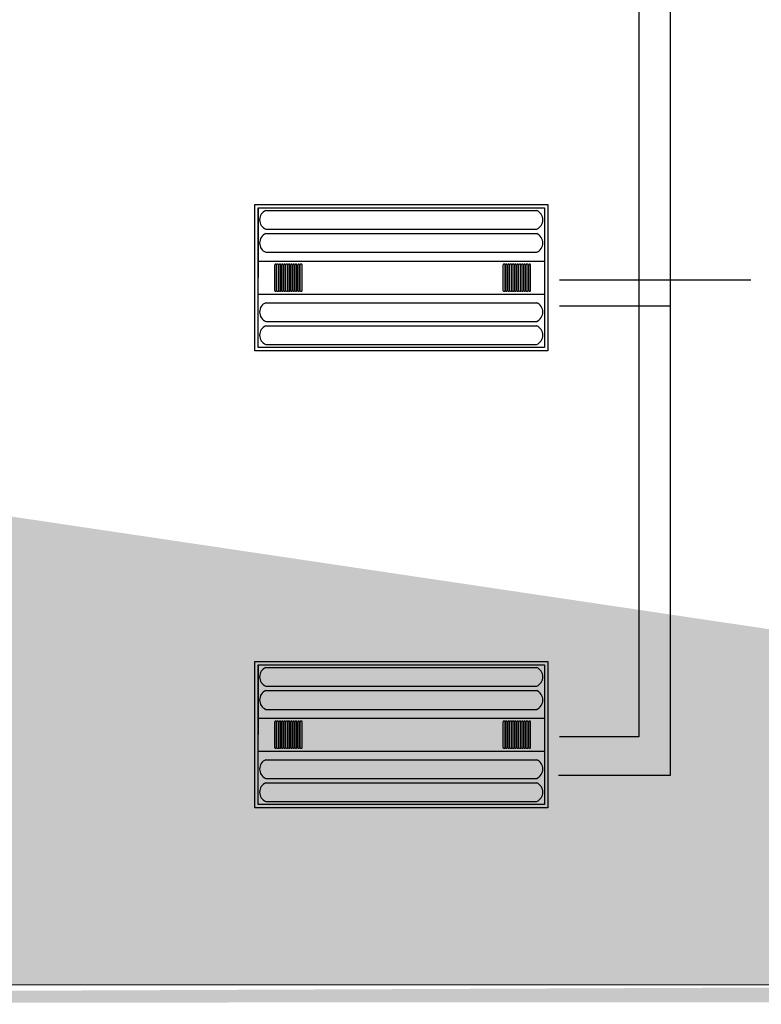
# Model space of a CAD drawing. Units: inches. Extents: x -1.4 to 68.7, y -3.5 to 71.6.
# Drawn here: x 37.3 to 44.6, y 38.4 to 48.1 of the extents above; entities that cross this region are included whole.
import ezdxf

# ---------------------------------------------------------------- set-up
doc = ezdxf.new("R2010")
doc.units = ezdxf.units.IN
doc.header["$LTSCALE"] = 2
doc.header["$MEASUREMENT"] = 0
doc.linetypes.add('CENTER2', pattern=[1.125, 0.75, -0.125, 0.125, -0.125])
doc.layers.add('LINE VOLTAGE', color=1, linetype='Continuous', lineweight=30)
doc.layers.add('LV DIMMING', color=200, linetype='CENTER2', lineweight=25)
doc.layers.add('RT LED', color=7, linetype='Continuous')
pattern_1 = [(45, (-458.3007128122873, 115.1492245536009), (-0.002762135864009951, 0.002762135864009951), [])]

msp = doc.modelspace()

# ---------------------------------------------------------------- hatches: boundary and pattern name
at = {"layer": 'Defpoints', "linetype": 'Continuous', "lineweight": 0, "ltscale": 0.0005}
h = msp.add_hatch(dxfattribs=at)
h.set_pattern_fill('ANSI31', color=253, scale=0.03125)
h.set_pattern_definition(pattern_1)
edge = h.paths.add_edge_path()
edge.add_line((29.26822718744916, 62.42996800210699), (29.26822718744916, 62.24280195456799))
edge.add_line((29.26760813311648, 62.43030108127664), (50.92052557611714, 62.43350735711169))
edge.add_line((29.26822718744916, 62.24280195456799), (50.73302557611714, 62.24600735711169))
edge.add_line((50.92052557611714, 62.43350735711169), (50.92052557611714, 43.54980906691776))
edge.add_line((50.73302557611714, 62.24600735711169), (50.73302557611714, 43.54980906691776))
edge.add_line((50.96130447360201, 43.54980906691776), (50.73302557611714, 43.54980906691776))
h = msp.add_hatch(dxfattribs=at)
h.set_pattern_fill('ANSI31', color=253, scale=0.03125)
h.set_pattern_definition(pattern_1)
edge = h.paths.add_edge_path()
edge.add_line((29.26760813311648, 62.43030108127664), (50.92052557611714, 62.43350735711169))
edge.add_line((29.26822718744916, 62.24280195456799), (50.73302557611714, 62.24600735711169))
edge.add_line((50.92052557611714, 62.43350735711169), (50.92052557611714, 43.54980906691776))
edge.add_line((50.73302557611714, 62.24600735711169), (50.73302557611714, 43.54980906691776))
edge.add_line((29.26822718744916, 62.42996800210699), (29.26822718744916, 62.24280195456799))
h = msp.add_hatch(dxfattribs=at)
h.set_pattern_fill('ANSI31', color=253, scale=0.03125)
h.set_pattern_definition(pattern_1)
edge = h.paths.add_edge_path()
edge.add_line((50.93411854194528, 41.16390822538619), (50.73302557611714, 41.16390822538619))
edge.add_line((50.73302557611714, 41.16390822538619), (50.73302557611714, 38.58613767430347))
edge.add_line((50.92052557611714, 41.16390822538619), (50.92052557611714, 38.41919047631814))
edge.add_line((50.92052557611714, 38.41919047631814), (6.363560004963801, 38.39517956250643))
edge.add_line((50.73302557611714, 38.58613767430347), (6.551060004963801, 38.58267956250643))
edge.add_line((6.363560004963801, 38.39517956250643), (6.367000070674294, 47.79270357323776))
edge.add_line((6.551060004963801, 38.58267956250643), (6.554484877103278, 47.79270322237858))
edge.add_line((6.36795854306024, 47.79270322237858), (6.554484877103278, 47.79270322237858))

# ---------------------------------------------------------------- linework, layer by layer
msp.add_line((50.73302557611714, 38.58613767430347), (6.551060004963801, 38.58267956250643))
at = {"layer": 'LINE VOLTAGE', "linetype": 'Continuous'}
for p, q in [((43.43490186735562, 59.00531126685951), (43.43490186735562, 41.02874876685951)), ((42.65141470346634, 45.52874876685951), (44.53509589181203, 45.52874876685951)), ((43.43490186735562, 41.02874876685951), (42.65141470346634, 41.02874876685951))]:
    msp.add_line(p, q, dxfattribs=at)
at = {"layer": 'LV DIMMING', "linetype": 'Continuous'}
for p, q in [((43.74182735293698, 59.34584903449081), (43.74182735293698, 40.64671535909815)), ((43.74182735293698, 45.26833120360584), (42.65300130139121, 45.26833120360584)), ((43.74182735293698, 40.64671535909815), (42.64236597857189, 40.64671535909815))]:
    msp.add_line(p, q, dxfattribs=at)
at = {"layer": 'RT LED'}
for p, q in [((39.68784849611257, 46.23823541799061), (39.68784849611257, 45.55103162440105)), ((39.76295273584901, 46.21160680254843), (42.42915324649721, 46.21160680254843)), ((39.76295273584901, 46.02762604821964), (42.42915324649721, 46.02762604821964)), ((39.76295273584901, 45.98359097749653), (42.42915324649721, 45.98359097749653)), ((39.76295273584901, 45.79961022316775), (42.42915324649721, 45.79961022316775)), ((39.68784849611257, 45.71419434000882), (42.50425748623366, 45.71345682051947)), ((39.85004848528297, 45.42200150411782), (39.85004848528297, 45.67795675314005)), ((39.86771063769856, 45.42200150411782), (39.86771063769856, 45.67795675314005)), ((39.87142636448289, 45.42200150411782), (39.87142636448289, 45.67795675314005)), ((39.88908851689848, 45.42200150411782), (39.88908851689848, 45.67795675314005)), ((39.89367025281763, 45.42200150411782), (39.89367025281763, 45.67795675314005)), ((39.91133240523322, 45.42200150411782), (39.91133240523322, 45.67795675314005)), ((39.91572135466686, 45.42200150411782), (39.91572135466686, 45.67795675314005)), ((39.93338350708245, 45.42200150411782), (39.93338350708245, 45.67795675314005)), ((39.93892305522468, 45.42200150411782), (39.93892305522468, 45.67795675314005)), ((39.95658520764027, 45.42200150411782), (39.95658520764027, 45.67795675314005)), ((39.96097721717661, 45.42200150411782), (39.96097721717661, 45.67795675314005)), ((39.9786393695922, 45.42200150411782), (39.9786393695922, 45.67795675314005)), ((39.98245301967108, 45.42200150411782), (39.98245301967108, 45.67795675314005)), ((40.00011517208668, 45.42200150411782), (40.00011517208668, 45.67795675314005)), ((40.00488969449179, 45.42200150411782), (40.00488969449179, 45.67795675314005)), ((40.02255184690739, 45.42200150411782), (40.02255184690739, 45.67795675314005)), ((40.02789554846095, 45.42200150411782), (40.02789554846095, 45.67795675314005)), ((40.04555770087654, 45.42200150411782), (40.04555770087654, 45.67795675314005)), ((40.05137877848983, 45.42200150411782), (40.05137877848983, 45.67795675314005)), ((40.06904093090543, 45.42200150411782), (40.06904093090543, 45.67795675314005)), ((40.07629719680199, 45.42200150411782), (40.07629719680199, 45.67795675314005)), ((40.09395934921758, 45.42200150411782), (40.09395934921758, 45.67795675314005)), ((40.10139310108525, 45.42200150411782), (40.10139310108525, 45.67795675314005)), ((40.11905525350085, 45.42200150411782), (40.11905525350085, 45.67795675314005)), ((42.09927311429738, 45.42200150411782), (42.09927311429738, 45.67795675314005)), ((42.11693526671297, 45.42200150411782), (42.11693526671297, 45.67795675314005)), ((42.12065099349729, 45.42200150411782), (42.12065099349729, 45.67795675314005)), ((42.13831314591289, 45.42200150411782), (42.13831314591289, 45.67795675314005)), ((42.14289488183204, 45.42200150411782), (42.14289488183204, 45.67795675314005)), ((42.16055703424763, 45.42200150411782), (42.16055703424763, 45.67795675314005)), ((42.16494598368126, 45.42200150411782), (42.16494598368126, 45.67795675314005)), ((42.18260813609686, 45.42200150411782), (42.18260813609686, 45.67795675314005)), ((42.18814768423908, 45.42200150411782), (42.18814768423908, 45.67795675314005)), ((42.20580983665468, 45.42200150411782), (42.20580983665468, 45.67795675314005)), ((42.21020184619101, 45.42200150411782), (42.21020184619101, 45.67795675314005)), ((42.22786399860661, 45.42200150411782), (42.22786399860661, 45.67795675314005)), ((42.23167764868549, 45.42200150411782), (42.23167764868549, 45.67795675314005)), ((42.24933980110109, 45.42200150411782), (42.24933980110109, 45.67795675314005)), ((42.2541143235062, 45.42200150411782), (42.2541143235062, 45.67795675314005)), ((42.2717764759218, 45.42200150411782), (42.2717764759218, 45.67795675314005)), ((42.27712017747535, 45.42200150411782), (42.27712017747535, 45.67795675314005)), ((42.29478232989095, 45.42200150411782), (42.29478232989095, 45.67795675314005)), ((42.30060340750424, 45.42200150411782), (42.30060340750424, 45.67795675314005)), ((42.31826555991984, 45.42200150411782), (42.31826555991984, 45.67795675314005)), ((42.32552182581639, 45.42200150411782), (42.32552182581639, 45.67795675314005)), ((42.34318397823199, 45.42200150411782), (42.34318397823199, 45.67795675314005)), ((42.35061773009966, 45.42200150411782), (42.35061773009966, 45.67795675314005)), ((42.36827988251525, 45.42200150411782), (42.36827988251525, 45.67795675314005)), ((39.68784849611257, 45.38792500725003), (42.50425748623366, 45.38800241864692)), ((39.76295273584901, 45.30391313580503), (42.42915324649721, 45.30391313580503)), ((39.76295273584901, 45.11993238147625), (42.42915324649721, 45.11993238147625)), ((39.76295273584901, 45.07589731075313), (42.42915324649721, 45.07589731075313)), ((39.76295273584901, 44.89191655642435), (42.42915324649721, 44.89191655642435)), ((39.68784849611257, 41.73823541799061), (39.68784849611257, 41.05103162440105)), ((39.76295273584901, 41.71160680254843), (42.42915324649721, 41.71160680254843)), ((39.76295273584901, 41.52762604821964), (42.42915324649721, 41.52762604821964)), ((39.76295273584901, 41.48359097749653), (42.42915324649721, 41.48359097749653)), ((39.68784849611257, 41.21419434000882), (42.50425748623366, 41.21345682051947)), ((39.76295273584901, 41.29961022316775), (42.42915324649721, 41.29961022316775)), ((39.85004848528297, 40.92200150411782), (39.85004848528297, 41.17795675314005)), ((39.86771063769856, 40.92200150411782), (39.86771063769856, 41.17795675314005)), ((39.87142636448289, 40.92200150411782), (39.87142636448289, 41.17795675314005)), ((39.88908851689848, 40.92200150411782), (39.88908851689848, 41.17795675314005)), ((39.89367025281763, 40.92200150411782), (39.89367025281763, 41.17795675314005)), ((39.91133240523322, 40.92200150411782), (39.91133240523322, 41.17795675314005)), ((39.91572135466686, 40.92200150411782), (39.91572135466686, 41.17795675314005)), ((39.93338350708245, 40.92200150411782), (39.93338350708245, 41.17795675314005)), ((39.93892305522468, 40.92200150411782), (39.93892305522468, 41.17795675314005)), ((39.95658520764027, 40.92200150411782), (39.95658520764027, 41.17795675314005)), ((39.96097721717661, 40.92200150411782), (39.96097721717661, 41.17795675314005)), ((39.9786393695922, 40.92200150411782), (39.9786393695922, 41.17795675314005)), ((39.98245301967108, 40.92200150411782), (39.98245301967108, 41.17795675314005)), ((40.00011517208668, 40.92200150411782), (40.00011517208668, 41.17795675314005)), ((40.00488969449179, 40.92200150411782), (40.00488969449179, 41.17795675314005)), ((40.02255184690739, 40.92200150411782), (40.02255184690739, 41.17795675314005)), ((40.02789554846095, 40.92200150411782), (40.02789554846095, 41.17795675314005)), ((40.04555770087654, 40.92200150411782), (40.04555770087654, 41.17795675314005)), ((40.05137877848983, 40.92200150411782), (40.05137877848983, 41.17795675314005)), ((40.06904093090543, 40.92200150411782), (40.06904093090543, 41.17795675314005)), ((40.07629719680199, 40.92200150411782), (40.07629719680199, 41.17795675314005)), ((40.09395934921758, 40.92200150411782), (40.09395934921758, 41.17795675314005)), ((40.10139310108525, 40.92200150411782), (40.10139310108525, 41.17795675314005)), ((40.11905525350085, 40.92200150411782), (40.11905525350085, 41.17795675314005)), ((42.09927311429738, 40.92200150411782), (42.09927311429738, 41.17795675314005)), ((42.11693526671297, 40.92200150411782), (42.11693526671297, 41.17795675314005)), ((42.12065099349729, 40.92200150411782), (42.12065099349729, 41.17795675314005)), ((42.13831314591289, 40.92200150411782), (42.13831314591289, 41.17795675314005)), ((42.14289488183204, 40.92200150411782), (42.14289488183204, 41.17795675314005)), ((42.16055703424763, 40.92200150411782), (42.16055703424763, 41.17795675314005)), ((42.16494598368126, 40.92200150411782), (42.16494598368126, 41.17795675314005)), ((42.18260813609686, 40.92200150411782), (42.18260813609686, 41.17795675314005)), ((42.18814768423908, 40.92200150411782), (42.18814768423908, 41.17795675314005)), ((42.20580983665468, 40.92200150411782), (42.20580983665468, 41.17795675314005)), ((42.21020184619101, 40.92200150411782), (42.21020184619101, 41.17795675314005)), ((42.22786399860661, 40.92200150411782), (42.22786399860661, 41.17795675314005)), ((42.23167764868549, 40.92200150411782), (42.23167764868549, 41.17795675314005)), ((42.24933980110109, 40.92200150411782), (42.24933980110109, 41.17795675314005)), ((42.2541143235062, 40.92200150411782), (42.2541143235062, 41.17795675314005)), ((42.2717764759218, 40.92200150411782), (42.2717764759218, 41.17795675314005)), ((42.27712017747535, 40.92200150411782), (42.27712017747535, 41.17795675314005)), ((42.29478232989095, 40.92200150411782), (42.29478232989095, 41.17795675314005)), ((42.30060340750424, 40.92200150411782), (42.30060340750424, 41.17795675314005)), ((42.31826555991984, 40.92200150411782), (42.31826555991984, 41.17795675314005)), ((42.32552182581639, 40.92200150411782), (42.32552182581639, 41.17795675314005)), ((42.34318397823199, 40.92200150411782), (42.34318397823199, 41.17795675314005)), ((42.35061773009966, 40.92200150411782), (42.35061773009966, 41.17795675314005)), ((42.36827988251525, 40.92200150411782), (42.36827988251525, 41.17795675314005)), ((39.68784849611257, 40.88792500725003), (42.50425748623366, 40.88800241864692)), ((39.76295273584901, 40.80391313580503), (42.42915324649721, 40.80391313580503)), ((39.76295273584901, 40.61993238147625), (42.42915324649721, 40.61993238147625)), ((39.76295273584901, 40.57589731075313), (42.42915324649721, 40.57589731075313)), ((39.76295273584901, 40.39191655642435), (42.42915324649721, 40.39191655642435))]:
    msp.add_line(p, q, dxfattribs=at)
for points in [[(39.65405158823114, 46.27203232587203), (42.53805439411508, 46.27203232587203), (42.53805439411508, 44.83003092293006), (39.65405158823114, 44.83003092293006)], [(39.68784849611257, 46.23823541799061), (42.50425748623366, 46.23823541799061), (42.50425748623366, 44.86382783081149), (39.68784849611257, 44.86382783081149)], [(39.65405158823114, 41.77203232587203), (42.53805439411508, 41.77203232587203), (42.53805439411508, 40.33003092293006), (39.65405158823114, 40.33003092293006)], [(39.68784849611257, 41.73823541799061), (42.50425748623366, 41.73823541799061), (42.50425748623366, 40.36382783081149), (39.68784849611257, 40.36382783081149)]]:
    msp.add_lwpolyline(points, close=True, dxfattribs=at)
for centre, radius, start, end in [((39.80024166438716, 46.11961642538404), 0.09926073585441425, 112.0655096724949, 247.934490327505), ((42.38750944440972, 46.11961642538404), 0.1009774021409435, 294.3561378229225, 65.6438621770775), ((39.80024166438716, 45.89160060033214), 0.09926073585441425, 112.0655096724949, 247.934490327505), ((42.38750944440972, 45.89160060033214), 0.1009774021409435, 294.3561378229225, 65.6438621770775), ((39.85887956149077, 45.67395894813967), 0.009693830605530572, 24.35613782296546, 155.6438621770345), ((39.88025744069068, 45.67395894813967), 0.009693830605530572, 24.35613782296546, 155.6438621770345), ((39.90250132902543, 45.67395894813967), 0.009693830605530572, 24.35613782296546, 155.6438621770345), ((39.92455243087466, 45.67395894813967), 0.009693830605530572, 24.35613782296546, 155.6438621770345), ((39.94775413143248, 45.67395894813967), 0.009693830605530572, 24.35613782296546, 155.6438621770345), ((39.9698082933844, 45.67395894813967), 0.009693830605530572, 24.35613782296546, 155.6438621770345), ((39.99128409587888, 45.67395894813967), 0.009693830605530572, 24.35613782296546, 155.6438621770345), ((40.01372077069959, 45.67395894813967), 0.009693830605530572, 24.35613782296546, 155.6438621770345), ((40.03672662466874, 45.67395894813967), 0.009693830605530572, 24.35613782296546, 155.6438621770345), ((40.06020985469763, 45.67395894813967), 0.009693830605530572, 24.35613782296546, 155.6438621770345), ((40.08512827300979, 45.67395894813967), 0.009693830605530572, 24.35613782296546, 155.6438621770345), ((40.11022417729305, 45.67395894813967), 0.009693830605530572, 24.35613782296546, 155.6438621770345), ((42.10810419050517, 45.67395894813967), 0.009693830605530572, 24.35613782296546, 155.6438621770345), ((42.12948206970509, 45.67395894813967), 0.009693830605530572, 24.35613782296546, 155.6438621770345), ((42.15172595803983, 45.67395894813967), 0.009693830605530572, 24.35613782296546, 155.6438621770345), ((42.17377705988906, 45.67395894813967), 0.009693830605530572, 24.35613782296546, 155.6438621770345), ((42.19697876044688, 45.67395894813967), 0.009693830605530572, 24.35613782296546, 155.6438621770345), ((42.21903292239881, 45.67395894813967), 0.009693830605530572, 24.35613782296546, 155.6438621770345), ((42.24050872489329, 45.67395894813967), 0.009693830605530572, 24.35613782296546, 155.6438621770345), ((42.262945399714, 45.67395894813967), 0.009693830605530572, 24.35613782296546, 155.6438621770345), ((42.28595125368315, 45.67395894813967), 0.009693830605530572, 24.35613782296546, 155.6438621770345), ((42.30943448371204, 45.67395894813967), 0.009693830605530572, 24.35613782296546, 155.6438621770345), ((42.33435290202419, 45.67395894813967), 0.009693830605530572, 24.35613782296546, 155.6438621770345), ((42.35944880630746, 45.67395894813967), 0.009693830605530572, 24.35613782296546, 155.6438621770345), ((39.85887956149077, 45.42558124125731), 0.009529030642023768, 202.0655096728812, 337.9344903275052), ((39.88025744069068, 45.42558124125731), 0.009529030642023768, 202.0655096728812, 337.9344903275052), ((39.90250132902543, 45.42558124125731), 0.009529030642023768, 202.0655096728812, 337.9344903275052), ((39.92455243087466, 45.42558124125731), 0.009529030642023768, 202.0655096728812, 337.9344903275052), ((39.94775413143248, 45.42558124125731), 0.009529030642023768, 202.0655096728812, 337.9344903275052), ((39.9698082933844, 45.42558124125731), 0.009529030642023768, 202.0655096728812, 337.9344903275052), ((39.99128409587888, 45.42558124125731), 0.009529030642023768, 202.0655096728812, 337.9344903275052), ((40.01372077069959, 45.42558124125731), 0.009529030642023768, 202.0655096728812, 337.9344903275052), ((40.03672662466874, 45.42558124125731), 0.009529030642023768, 202.0655096728812, 337.9344903275052), ((40.06020985469763, 45.42558124125731), 0.009529030642023768, 202.0655096728812, 337.9344903275052), ((40.08512827300979, 45.42558124125731), 0.009529030642023768, 202.0655096728812, 337.9344903275052), ((40.11022417729305, 45.42558124125731), 0.009529030642023768, 202.0655096728812, 337.9344903275052), ((42.10810419050517, 45.42558124125731), 0.009529030642023768, 202.0655096728812, 337.9344903275052), ((42.12948206970509, 45.42558124125731), 0.009529030642023768, 202.0655096728812, 337.9344903275052), ((42.15172595803983, 45.42558124125731), 0.009529030642023768, 202.0655096728812, 337.9344903275052), ((42.17377705988906, 45.42558124125731), 0.009529030642023768, 202.0655096728812, 337.9344903275052), ((42.19697876044688, 45.42558124125731), 0.009529030642023768, 202.0655096728812, 337.9344903275052), ((42.21903292239881, 45.42558124125731), 0.009529030642023768, 202.0655096728812, 337.9344903275052), ((42.24050872489329, 45.42558124125731), 0.009529030642023768, 202.0655096728812, 337.9344903275052), ((42.262945399714, 45.42558124125731), 0.009529030642023768, 202.0655096728812, 337.9344903275052), ((42.28595125368315, 45.42558124125731), 0.009529030642023768, 202.0655096728812, 337.9344903275052), ((42.30943448371204, 45.42558124125731), 0.009529030642023768, 202.0655096728812, 337.9344903275052), ((42.33435290202419, 45.42558124125731), 0.009529030642023768, 202.0655096728812, 337.9344903275052), ((42.35944880630746, 45.42558124125731), 0.009529030642023768, 202.0655096728812, 337.9344903275052), ((39.80024166438716, 45.21192275864064), 0.09926073585441425, 112.0655096724949, 247.934490327505), ((42.38750944440972, 45.21192275864064), 0.1009774021409435, 294.3561378229225, 65.6438621770775), ((39.80024166438716, 44.98390693358874), 0.09926073585441425, 112.0655096724949, 247.934490327505), ((42.38750944440972, 44.98390693358874), 0.1009774021409435, 294.3561378229225, 65.6438621770775), ((39.80024166438716, 41.61961642538404), 0.09926073585441425, 112.0655096724949, 247.934490327505), ((42.38750944440972, 41.61961642538404), 0.1009774021409435, 294.3561378229225, 65.6438621770775), ((39.80024166438716, 41.39160060033214), 0.09926073585441425, 112.0655096724949, 247.934490327505), ((42.38750944440972, 41.39160060033214), 0.1009774021409435, 294.3561378229225, 65.6438621770775), ((39.85887956149077, 41.17395894813967), 0.009693830605530572, 24.35613782296546, 155.6438621770345), ((39.88025744069068, 41.17395894813967), 0.009693830605530572, 24.35613782296546, 155.6438621770345), ((39.90250132902543, 41.17395894813967), 0.009693830605530572, 24.35613782296546, 155.6438621770345), ((39.92455243087466, 41.17395894813967), 0.009693830605530572, 24.35613782296546, 155.6438621770345), ((39.94775413143248, 41.17395894813967), 0.009693830605530572, 24.35613782296546, 155.6438621770345), ((39.9698082933844, 41.17395894813967), 0.009693830605530572, 24.35613782296546, 155.6438621770345), ((39.99128409587888, 41.17395894813967), 0.009693830605530572, 24.35613782296546, 155.6438621770345), ((40.01372077069959, 41.17395894813967), 0.009693830605530572, 24.35613782296546, 155.6438621770345), ((40.03672662466874, 41.17395894813967), 0.009693830605530572, 24.35613782296546, 155.6438621770345), ((40.06020985469763, 41.17395894813967), 0.009693830605530572, 24.35613782296546, 155.6438621770345), ((40.08512827300979, 41.17395894813967), 0.009693830605530572, 24.35613782296546, 155.6438621770345), ((40.11022417729305, 41.17395894813967), 0.009693830605530572, 24.35613782296546, 155.6438621770345), ((42.10810419050517, 41.17395894813967), 0.009693830605530572, 24.35613782296546, 155.6438621770345), ((42.12948206970509, 41.17395894813967), 0.009693830605530572, 24.35613782296546, 155.6438621770345), ((42.15172595803983, 41.17395894813967), 0.009693830605530572, 24.35613782296546, 155.6438621770345), ((42.17377705988906, 41.17395894813967), 0.009693830605530572, 24.35613782296546, 155.6438621770345), ((42.19697876044688, 41.17395894813967), 0.009693830605530572, 24.35613782296546, 155.6438621770345), ((42.21903292239881, 41.17395894813967), 0.009693830605530572, 24.35613782296546, 155.6438621770345), ((42.24050872489329, 41.17395894813967), 0.009693830605530572, 24.35613782296546, 155.6438621770345), ((42.262945399714, 41.17395894813967), 0.009693830605530572, 24.35613782296546, 155.6438621770345), ((42.28595125368315, 41.17395894813967), 0.009693830605530572, 24.35613782296546, 155.6438621770345), ((42.30943448371204, 41.17395894813967), 0.009693830605530572, 24.35613782296546, 155.6438621770345), ((42.33435290202419, 41.17395894813967), 0.009693830605530572, 24.35613782296546, 155.6438621770345), ((42.35944880630746, 41.17395894813967), 0.009693830605530572, 24.35613782296546, 155.6438621770345), ((39.85887956149077, 40.92558124125731), 0.009529030642023768, 202.0655096728812, 337.9344903275052), ((39.88025744069068, 40.92558124125731), 0.009529030642023768, 202.0655096728812, 337.9344903275052), ((39.90250132902543, 40.92558124125731), 0.009529030642023768, 202.0655096728812, 337.9344903275052), ((39.92455243087466, 40.92558124125731), 0.009529030642023768, 202.0655096728812, 337.9344903275052), ((39.94775413143248, 40.92558124125731), 0.009529030642023768, 202.0655096728812, 337.9344903275052), ((39.9698082933844, 40.92558124125731), 0.009529030642023768, 202.0655096728812, 337.9344903275052), ((39.99128409587888, 40.92558124125731), 0.009529030642023768, 202.0655096728812, 337.9344903275052), ((40.01372077069959, 40.92558124125731), 0.009529030642023768, 202.0655096728812, 337.9344903275052), ((40.03672662466874, 40.92558124125731), 0.009529030642023768, 202.0655096728812, 337.9344903275052), ((40.06020985469763, 40.92558124125731), 0.009529030642023768, 202.0655096728812, 337.9344903275052), ((40.08512827300979, 40.92558124125731), 0.009529030642023768, 202.0655096728812, 337.9344903275052), ((40.11022417729305, 40.92558124125731), 0.009529030642023768, 202.0655096728812, 337.9344903275052), ((42.10810419050517, 40.92558124125731), 0.009529030642023768, 202.0655096728812, 337.9344903275052), ((42.12948206970509, 40.92558124125731), 0.009529030642023768, 202.0655096728812, 337.9344903275052), ((42.15172595803983, 40.92558124125731), 0.009529030642023768, 202.0655096728812, 337.9344903275052), ((42.17377705988906, 40.92558124125731), 0.009529030642023768, 202.0655096728812, 337.9344903275052), ((42.19697876044688, 40.92558124125731), 0.009529030642023768, 202.0655096728812, 337.9344903275052), ((42.21903292239881, 40.92558124125731), 0.009529030642023768, 202.0655096728812, 337.9344903275052), ((42.24050872489329, 40.92558124125731), 0.009529030642023768, 202.0655096728812, 337.9344903275052), ((42.262945399714, 40.92558124125731), 0.009529030642023768, 202.0655096728812, 337.9344903275052), ((42.28595125368315, 40.92558124125731), 0.009529030642023768, 202.0655096728812, 337.9344903275052), ((42.30943448371204, 40.92558124125731), 0.009529030642023768, 202.0655096728812, 337.9344903275052), ((42.33435290202419, 40.92558124125731), 0.009529030642023768, 202.0655096728812, 337.9344903275052), ((42.35944880630746, 40.92558124125731), 0.009529030642023768, 202.0655096728812, 337.9344903275052), ((39.80024166438716, 40.71192275864064), 0.09926073585441425, 112.0655096724949, 247.934490327505), ((42.38750944440972, 40.71192275864064), 0.1009774021409435, 294.3561378229225, 65.6438621770775), ((39.80024166438716, 40.48390693358874), 0.09926073585441425, 112.0655096724949, 247.934490327505), ((42.38750944440972, 40.48390693358874), 0.1009774021409435, 294.3561378229225, 65.6438621770775)]:
    msp.add_arc(centre, radius, start, end, dxfattribs=at)

doc.saveas('drawing.dxf')
